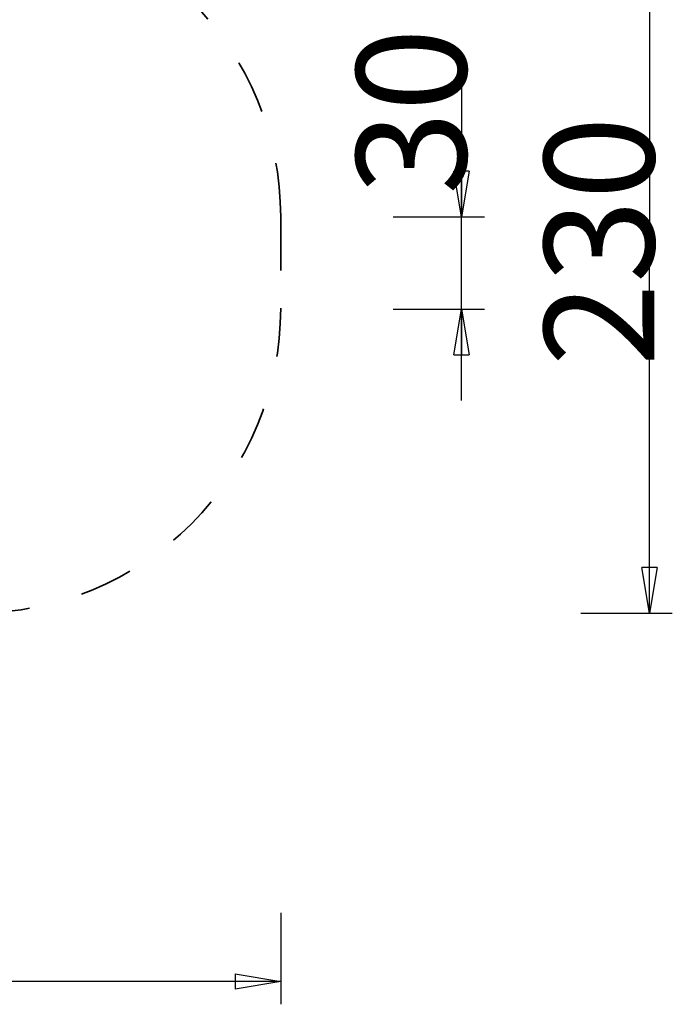
# Model space of a CAD drawing. Units: inches. Extents: x 128.2 to 171.1, y 79.3 to 131.1.
# Drawn here: x 149.7 to 171.1, y 79.3 to 111.6 of the extents above; entities that cross this region are included whole.
import ezdxf

# ---------------------------------------------------------------- set-up
doc = ezdxf.new("R2010")
doc.units = ezdxf.units.IN
doc.header["$MEASUREMENT"] = 0
for name, pattern in [('AI-Linetype-49', [3.527989, 1.763995, -1.763995]), ('AI-Linetype-50', [3.527989, 1.763995, -1.763995]), ('AI-Linetype-51', [3.527989, 1.763995, -1.763995]), ('AI-Linetype-52', [3.527989, 1.763995, -1.763995]), ('AI-Linetype-53', [3.527989, 1.763995, -1.763995]), ('AI-Linetype-54', [3.527989, 1.763995, -1.763995]), ('AI-Linetype-55', [3.527989, 1.763995, -1.763995]), ('AI-Linetype-56', [3.527989, 1.763995, -1.763995]), ('AI-Linetype-57', [3.527989, 1.763995, -1.763995]), ('AI-Linetype-58', [3.527989, 1.763995, -1.763995]), ('AI-Linetype-59', [3.527989, 1.763995, -1.763995]), ('AI-Linetype-60', [3.527989, 1.763995, -1.763995]), ('AI-Linetype-61', [3.527989, 1.763995, -1.763995]), ('AI-Linetype-62', [3.527989, 1.763995, -1.763995]), ('AI-Linetype-63', [3.527989, 1.763995, -1.763995]), ('AI-Linetype-64', [3.527989, 1.763995, -1.763995]), ('AI-Linetype-65', [3.527989, 1.763995, -1.763995]), ('AI-Linetype-66', [3.527989, 1.763995, -1.763995]), ('AI-Linetype-67', [3.527989, 1.763995, -1.763995]), ('AI-Linetype-68', [3.527989, 1.763995, -1.763995]), ('AI-Linetype-69', [3.527989, 1.763995, -1.763995]), ('AI-Linetype-70', [3.527989, 1.763995, -1.763995]), ('AI-Linetype-71', [3.527989, 1.763995, -1.763995]), ('AI-Linetype-72', [3.527989, 1.763995, -1.763995]), ('AI-Linetype-73', [3.527989, 1.763995, -1.763995])]:
    doc.linetypes.add(name, pattern=pattern)
doc.layers.add('Ebene 1', color=7, linetype='Continuous')

# ---------------------------------------------------------------- blocks, each defined once
blk = doc.blocks.new('block 2')
at = {"layer": 'Ebene 1', "color": 179, "lineweight": 25, "true_color": 0x1a171b}
for points in [[(170.344, 115.155), (170.344, 103.655)], [(170.344, 115.155), (170.344, 103.655)], [(170.344, 115.155), (170.344, 103.655)], [(170.344, 115.155), (170.344, 103.655)], [(170.344, 115.155), (170.344, 103.655)], [(170.344, 115.155), (170.344, 103.655)], [(170.344, 115.155), (170.344, 103.655)], [(170.344, 115.155), (170.344, 103.655)], [(170.344, 115.155), (170.344, 103.655)], [(170.344, 115.155), (170.344, 103.655)], [(170.344, 115.155), (170.344, 103.655)], [(170.344, 115.155), (170.344, 103.655)], [(170.344, 115.155), (170.344, 103.655)], [(170.344, 115.155), (170.344, 103.655)], [(170.344, 115.155), (170.344, 103.655)], [(170.344, 115.155), (170.344, 103.655)], [(170.344, 115.155), (170.344, 103.655)], [(170.344, 115.155), (170.344, 103.655)], [(170.344, 115.155), (170.344, 103.655)], [(170.344, 115.155), (170.344, 103.655)], [(170.344, 115.155), (170.344, 103.655)], [(164.175, 110.259), (164.175, 110.259)], [(164.175, 110.259), (164.175, 105.152)], [(164.175, 110.259), (164.175, 105.152)], [(164.175, 110.259), (164.175, 105.152)], [(164.175, 110.259), (164.175, 105.152)], [(164.175, 110.259), (164.175, 105.152)], [(164.175, 110.259), (164.175, 105.152)], [(164.175, 110.259), (164.175, 105.152)], [(164.175, 110.259), (164.175, 105.152)], [(164.175, 110.259), (164.175, 105.152)], [(164.175, 110.259), (164.175, 105.152)], [(164.175, 110.259), (164.175, 105.152)], [(164.175, 110.259), (164.175, 105.152)], [(164.175, 110.259), (164.175, 105.152)], [(164.175, 110.259), (164.175, 105.152)], [(164.175, 110.259), (164.175, 105.152)], [(164.175, 110.259), (164.175, 105.152)], [(164.175, 110.259), (164.175, 105.152)], [(164.175, 110.259), (164.175, 105.152)], [(164.175, 110.259), (164.175, 105.152)], [(164.175, 110.259), (164.175, 105.152)], [(164.175, 110.259), (164.175, 105.152)], [(163.925, 106.652), (163.925, 106.652)], [(164.175, 105.152), (163.925, 106.652)], [(164.175, 105.152), (163.925, 106.652)], [(164.175, 105.152), (163.925, 106.652)], [(164.175, 105.152), (163.925, 106.652)], [(164.175, 105.152), (163.925, 106.652)], [(164.175, 105.152), (163.925, 106.652)], [(164.175, 105.152), (163.925, 106.652)], [(164.175, 105.152), (163.925, 106.652)], [(164.175, 105.152), (163.925, 106.652)], [(164.175, 105.152), (163.925, 106.652)], [(164.175, 105.152), (163.925, 106.652)], [(164.175, 105.152), (163.925, 106.652)], [(164.175, 105.152), (163.925, 106.652)], [(164.175, 105.152), (163.925, 106.652)], [(164.175, 105.152), (163.925, 106.652)], [(164.175, 105.152), (163.925, 106.652)], [(164.175, 105.152), (163.925, 106.652)], [(164.175, 105.152), (163.925, 106.652)], [(164.175, 105.152), (163.925, 106.652)], [(164.175, 105.152), (163.925, 106.652)], [(164.175, 105.152), (163.925, 106.652)], [(163.925, 106.652), (163.925, 106.652)], [(164.425, 106.652), (163.925, 106.652)], [(164.425, 106.652), (163.925, 106.652)], [(164.425, 106.652), (163.925, 106.652)], [(164.425, 106.652), (163.925, 106.652)], [(164.425, 106.652), (163.925, 106.652)], [(164.425, 106.652), (163.925, 106.652)], [(164.425, 106.652), (163.925, 106.652)], [(164.425, 106.652), (163.925, 106.652)], [(164.425, 106.652), (163.925, 106.652)], [(164.425, 106.652), (163.925, 106.652)], [(164.425, 106.652), (163.925, 106.652)], [(164.425, 106.652), (163.925, 106.652)], [(164.425, 106.652), (163.925, 106.652)], [(164.425, 106.652), (163.925, 106.652)], [(164.425, 106.652), (163.925, 106.652)], [(164.425, 106.652), (163.925, 106.652)], [(164.425, 106.652), (163.925, 106.652)], [(164.425, 106.652), (163.925, 106.652)], [(164.425, 106.652), (163.925, 106.652)], [(164.425, 106.652), (163.925, 106.652)], [(164.425, 106.652), (163.925, 106.652)], [(164.425, 106.652), (164.175, 105.152)], [(164.425, 106.652), (164.175, 105.152)], [(164.425, 106.652), (164.175, 105.152)], [(164.425, 106.652), (164.175, 105.152)], [(164.425, 106.652), (164.175, 105.152)], [(164.425, 106.652), (164.175, 105.152)], [(164.425, 106.652), (164.175, 105.152)], [(164.425, 106.652), (164.175, 105.152)], [(164.425, 106.652), (164.175, 105.152)], [(164.425, 106.652), (164.175, 105.152)], [(164.425, 106.652), (164.175, 105.152)], [(164.425, 106.652), (164.175, 105.152)], [(164.425, 106.652), (164.175, 105.152)], [(164.425, 106.652), (164.175, 105.152)], [(164.425, 106.652), (164.175, 105.152)], [(164.425, 106.652), (164.175, 105.152)], [(164.425, 106.652), (164.175, 105.152)], [(164.425, 106.652), (164.175, 105.152)], [(164.425, 106.652), (164.175, 105.152)], [(164.425, 106.652), (164.175, 105.152)], [(164.425, 106.652), (164.175, 105.152)], [(164.175, 106.652), (164.175, 106.652)], [(164.175, 105.152), (164.175, 106.652)], [(164.175, 105.152), (164.175, 106.652)], [(164.175, 105.152), (164.175, 106.652)], [(164.175, 105.152), (164.175, 106.652)], [(164.175, 105.152), (164.175, 106.652)], [(164.175, 105.152), (164.175, 106.652)], [(164.175, 105.152), (164.175, 106.652)], [(164.175, 105.152), (164.175, 106.652)], [(164.175, 105.152), (164.175, 106.652)], [(164.175, 105.152), (164.175, 106.652)], [(164.175, 105.152), (164.175, 106.652)], [(164.175, 105.152), (164.175, 106.652)], [(164.175, 105.152), (164.175, 106.652)], [(164.175, 105.152), (164.175, 106.652)], [(164.175, 105.152), (164.175, 106.652)], [(164.175, 105.152), (164.175, 106.652)], [(164.175, 105.152), (164.175, 106.652)], [(164.175, 105.152), (164.175, 106.652)], [(164.175, 105.152), (164.175, 106.652)], [(164.175, 105.152), (164.175, 106.652)], [(164.175, 105.152), (164.175, 106.652)], [(164.425, 106.652), (164.425, 106.652)], [(164.425, 106.652), (164.425, 106.652)], [(161.925, 105.152), (161.925, 105.152)], [(161.925, 105.152), (164.925, 105.152)], [(161.925, 105.152), (164.925, 105.152)], [(161.925, 105.152), (164.925, 105.152)], [(161.925, 105.152), (164.925, 105.152)], [(161.925, 105.152), (164.925, 105.152)], [(161.925, 105.152), (164.925, 105.152)], [(161.925, 105.152), (164.925, 105.152)], [(161.925, 105.152), (164.925, 105.152)], [(161.925, 105.152), (164.925, 105.152)], [(161.925, 105.152), (164.925, 105.152)], [(161.925, 105.152), (164.925, 105.152)], [(161.925, 105.152), (164.925, 105.152)], [(161.925, 105.152), (164.925, 105.152)], [(161.925, 105.152), (164.925, 105.152)], [(161.925, 105.152), (164.925, 105.152)], [(161.925, 105.152), (164.925, 105.152)], [(161.925, 105.152), (164.925, 105.152)], [(161.925, 105.152), (164.925, 105.152)], [(161.925, 105.152), (164.925, 105.152)], [(161.925, 105.152), (164.925, 105.152)], [(161.925, 105.152), (164.925, 105.152)], [(164.175, 105.152), (164.175, 105.152)], [(164.175, 105.152), (164.175, 105.152)], [(164.175, 105.152), (164.175, 105.152)], [(164.175, 105.152), (164.175, 105.152)], [(164.175, 105.152), (164.175, 105.152)], [(164.175, 99.13), (164.175, 105.152)], [(164.175, 99.13), (164.175, 105.152)], [(164.175, 99.13), (164.175, 105.152)], [(164.175, 99.13), (164.175, 105.152)], [(164.175, 99.13), (164.175, 105.152)], [(164.175, 99.13), (164.175, 105.152)], [(164.175, 99.13), (164.175, 105.152)], [(164.175, 99.13), (164.175, 105.152)], [(164.175, 99.13), (164.175, 105.152)], [(164.175, 99.13), (164.175, 105.152)], [(164.175, 99.13), (164.175, 105.152)], [(164.175, 99.13), (164.175, 105.152)], [(164.175, 99.13), (164.175, 105.152)], [(164.175, 99.13), (164.175, 105.152)], [(164.175, 99.13), (164.175, 105.152)], [(164.175, 99.13), (164.175, 105.152)], [(164.175, 99.13), (164.175, 105.152)], [(164.175, 99.13), (164.175, 105.152)], [(164.175, 99.13), (164.175, 105.152)], [(164.175, 99.13), (164.175, 105.152)], [(164.175, 99.13), (164.175, 105.152)], [(164.925, 105.152), (164.925, 105.152)], [(170.344, 103.655), (170.344, 103.655)], [(170.344, 92.155), (170.344, 103.655)], [(170.344, 92.155), (170.344, 103.655)], [(170.344, 92.155), (170.344, 103.655)], [(170.344, 92.155), (170.344, 103.655)], [(170.344, 92.155), (170.344, 103.655)], [(170.344, 92.155), (170.344, 103.655)], [(170.344, 92.155), (170.344, 103.655)], [(170.344, 92.155), (170.344, 103.655)], [(170.344, 92.155), (170.344, 103.655)], [(170.344, 92.155), (170.344, 103.655)], [(170.344, 92.155), (170.344, 103.655)], [(170.344, 92.155), (170.344, 103.655)], [(170.344, 92.155), (170.344, 103.655)], [(170.344, 92.155), (170.344, 103.655)], [(170.344, 92.155), (170.344, 103.655)], [(170.344, 92.155), (170.344, 103.655)], [(170.344, 92.155), (170.344, 103.655)], [(170.344, 92.155), (170.344, 103.655)], [(170.344, 92.155), (170.344, 103.655)], [(170.344, 92.155), (170.344, 103.655)], [(170.344, 92.155), (170.344, 103.655)], [(170.344, 103.655), (170.344, 103.655)], [(161.925, 102.13), (161.925, 102.13)], [(161.925, 102.13), (164.925, 102.13)], [(161.925, 102.13), (164.925, 102.13)], [(161.925, 102.13), (164.925, 102.13)], [(161.925, 102.13), (164.925, 102.13)], [(161.925, 102.13), (164.925, 102.13)], [(161.925, 102.13), (164.925, 102.13)], [(161.925, 102.13), (164.925, 102.13)], [(161.925, 102.13), (164.925, 102.13)], [(161.925, 102.13), (164.925, 102.13)], [(161.925, 102.13), (164.925, 102.13)], [(161.925, 102.13), (164.925, 102.13)], [(161.925, 102.13), (164.925, 102.13)], [(161.925, 102.13), (164.925, 102.13)], [(161.925, 102.13), (164.925, 102.13)], [(161.925, 102.13), (164.925, 102.13)], [(161.925, 102.13), (164.925, 102.13)], [(161.925, 102.13), (164.925, 102.13)], [(161.925, 102.13), (164.925, 102.13)], [(161.925, 102.13), (164.925, 102.13)], [(161.925, 102.13), (164.925, 102.13)], [(161.925, 102.13), (164.925, 102.13)], [(163.925, 100.63), (164.175, 102.13)], [(163.925, 100.63), (164.175, 102.13)], [(163.925, 100.63), (164.175, 102.13)], [(163.925, 100.63), (164.175, 102.13)], [(163.925, 100.63), (164.175, 102.13)], [(163.925, 100.63), (164.175, 102.13)], [(163.925, 100.63), (164.175, 102.13)], [(163.925, 100.63), (164.175, 102.13)], [(163.925, 100.63), (164.175, 102.13)], [(163.925, 100.63), (164.175, 102.13)], [(163.925, 100.63), (164.175, 102.13)], [(163.925, 100.63), (164.175, 102.13)], [(163.925, 100.63), (164.175, 102.13)], [(163.925, 100.63), (164.175, 102.13)], [(163.925, 100.63), (164.175, 102.13)], [(163.925, 100.63), (164.175, 102.13)], [(163.925, 100.63), (164.175, 102.13)], [(163.925, 100.63), (164.175, 102.13)], [(163.925, 100.63), (164.175, 102.13)], [(163.925, 100.63), (164.175, 102.13)], [(163.925, 100.63), (164.175, 102.13)], [(164.175, 102.13), (164.175, 102.13)], [(164.175, 102.13), (164.175, 102.13)], [(164.175, 102.13), (164.425, 100.63)], [(164.175, 102.13), (164.425, 100.63)], [(164.175, 102.13), (164.425, 100.63)], [(164.175, 102.13), (164.425, 100.63)], [(164.175, 102.13), (164.425, 100.63)], [(164.175, 102.13), (164.425, 100.63)], [(164.175, 102.13), (164.425, 100.63)], [(164.175, 102.13), (164.425, 100.63)], [(164.175, 102.13), (164.425, 100.63)], [(164.175, 102.13), (164.425, 100.63)], [(164.175, 102.13), (164.425, 100.63)], [(164.175, 102.13), (164.425, 100.63)], [(164.175, 102.13), (164.425, 100.63)], [(164.175, 102.13), (164.425, 100.63)], [(164.175, 102.13), (164.425, 100.63)], [(164.175, 102.13), (164.425, 100.63)], [(164.175, 102.13), (164.425, 100.63)], [(164.175, 102.13), (164.425, 100.63)], [(164.175, 102.13), (164.425, 100.63)], [(164.175, 102.13), (164.425, 100.63)], [(164.175, 102.13), (164.425, 100.63)], [(164.175, 102.13), (164.175, 102.13)], [(164.175, 102.13), (164.175, 100.63)], [(164.175, 102.13), (164.175, 100.63)], [(164.175, 102.13), (164.175, 100.63)], [(164.175, 102.13), (164.175, 100.63)], [(164.175, 102.13), (164.175, 100.63)], [(164.175, 102.13), (164.175, 100.63)], [(164.175, 102.13), (164.175, 100.63)], [(164.175, 102.13), (164.175, 100.63)], [(164.175, 102.13), (164.175, 100.63)], [(164.175, 102.13), (164.175, 100.63)], [(164.175, 102.13), (164.175, 100.63)], [(164.175, 102.13), (164.175, 100.63)], [(164.175, 102.13), (164.175, 100.63)], [(164.175, 102.13), (164.175, 100.63)], [(164.175, 102.13), (164.175, 100.63)], [(164.175, 102.13), (164.175, 100.63)], [(164.175, 102.13), (164.175, 100.63)], [(164.175, 102.13), (164.175, 100.63)], [(164.175, 102.13), (164.175, 100.63)], [(164.175, 102.13), (164.175, 100.63)], [(164.175, 102.13), (164.175, 100.63)], [(164.925, 102.13), (164.925, 102.13)], [(163.925, 100.63), (163.925, 100.63)], [(163.925, 100.63), (163.925, 100.63)], [(163.925, 100.63), (164.425, 100.63)], [(163.925, 100.63), (164.425, 100.63)], [(163.925, 100.63), (164.425, 100.63)], [(163.925, 100.63), (164.425, 100.63)], [(163.925, 100.63), (164.425, 100.63)], [(163.925, 100.63), (164.425, 100.63)], [(163.925, 100.63), (164.425, 100.63)], [(163.925, 100.63), (164.425, 100.63)], [(163.925, 100.63), (164.425, 100.63)], [(163.925, 100.63), (164.425, 100.63)], [(163.925, 100.63), (164.425, 100.63)], [(163.925, 100.63), (164.425, 100.63)], [(163.925, 100.63), (164.425, 100.63)], [(163.925, 100.63), (164.425, 100.63)], [(163.925, 100.63), (164.425, 100.63)], [(163.925, 100.63), (164.425, 100.63)], [(163.925, 100.63), (164.425, 100.63)], [(163.925, 100.63), (164.425, 100.63)], [(163.925, 100.63), (164.425, 100.63)], [(163.925, 100.63), (164.425, 100.63)], [(163.925, 100.63), (164.425, 100.63)], [(164.175, 100.63), (164.175, 100.63)], [(164.425, 100.63), (164.425, 100.63)], [(164.425, 100.63), (164.425, 100.63)], [(164.175, 99.13), (164.175, 99.13)], [(170.094, 93.655), (170.094, 93.655)], [(170.344, 92.155), (170.094, 93.655)], [(170.344, 92.155), (170.094, 93.655)], [(170.344, 92.155), (170.094, 93.655)], [(170.344, 92.155), (170.094, 93.655)], [(170.344, 92.155), (170.094, 93.655)], [(170.344, 92.155), (170.094, 93.655)], [(170.344, 92.155), (170.094, 93.655)], [(170.344, 92.155), (170.094, 93.655)], [(170.344, 92.155), (170.094, 93.655)], [(170.344, 92.155), (170.094, 93.655)], [(170.344, 92.155), (170.094, 93.655)], [(170.344, 92.155), (170.094, 93.655)], [(170.344, 92.155), (170.094, 93.655)], [(170.344, 92.155), (170.094, 93.655)], [(170.344, 92.155), (170.094, 93.655)], [(170.344, 92.155), (170.094, 93.655)], [(170.344, 92.155), (170.094, 93.655)], [(170.344, 92.155), (170.094, 93.655)], [(170.344, 92.155), (170.094, 93.655)], [(170.344, 92.155), (170.094, 93.655)], [(170.344, 92.155), (170.094, 93.655)], [(170.094, 93.655), (170.094, 93.655)], [(170.594, 93.655), (170.094, 93.655)], [(170.594, 93.655), (170.094, 93.655)], [(170.594, 93.655), (170.094, 93.655)], [(170.594, 93.655), (170.094, 93.655)], [(170.594, 93.655), (170.094, 93.655)], [(170.594, 93.655), (170.094, 93.655)], [(170.594, 93.655), (170.094, 93.655)], [(170.594, 93.655), (170.094, 93.655)], [(170.594, 93.655), (170.094, 93.655)], [(170.594, 93.655), (170.094, 93.655)], [(170.594, 93.655), (170.094, 93.655)], [(170.594, 93.655), (170.094, 93.655)], [(170.594, 93.655), (170.094, 93.655)], [(170.594, 93.655), (170.094, 93.655)], [(170.594, 93.655), (170.094, 93.655)], [(170.594, 93.655), (170.094, 93.655)], [(170.594, 93.655), (170.094, 93.655)], [(170.594, 93.655), (170.094, 93.655)], [(170.594, 93.655), (170.094, 93.655)], [(170.594, 93.655), (170.094, 93.655)], [(170.594, 93.655), (170.094, 93.655)], [(170.594, 93.655), (170.344, 92.155)], [(170.594, 93.655), (170.344, 92.155)], [(170.594, 93.655), (170.344, 92.155)], [(170.594, 93.655), (170.344, 92.155)], [(170.594, 93.655), (170.344, 92.155)], [(170.594, 93.655), (170.344, 92.155)], [(170.594, 93.655), (170.344, 92.155)], [(170.594, 93.655), (170.344, 92.155)], [(170.594, 93.655), (170.344, 92.155)], [(170.594, 93.655), (170.344, 92.155)], [(170.594, 93.655), (170.344, 92.155)], [(170.594, 93.655), (170.344, 92.155)], [(170.594, 93.655), (170.344, 92.155)], [(170.594, 93.655), (170.344, 92.155)], [(170.594, 93.655), (170.344, 92.155)], [(170.594, 93.655), (170.344, 92.155)], [(170.594, 93.655), (170.344, 92.155)], [(170.594, 93.655), (170.344, 92.155)], [(170.594, 93.655), (170.344, 92.155)], [(170.594, 93.655), (170.344, 92.155)], [(170.594, 93.655), (170.344, 92.155)], [(170.344, 93.655), (170.344, 93.655)], [(170.344, 92.155), (170.344, 93.655)], [(170.344, 92.155), (170.344, 93.655)], [(170.344, 92.155), (170.344, 93.655)], [(170.344, 92.155), (170.344, 93.655)], [(170.344, 92.155), (170.344, 93.655)], [(170.344, 92.155), (170.344, 93.655)], [(170.344, 92.155), (170.344, 93.655)], [(170.344, 92.155), (170.344, 93.655)], [(170.344, 92.155), (170.344, 93.655)], [(170.344, 92.155), (170.344, 93.655)], [(170.344, 92.155), (170.344, 93.655)], [(170.344, 92.155), (170.344, 93.655)], [(170.344, 92.155), (170.344, 93.655)], [(170.344, 92.155), (170.344, 93.655)], [(170.344, 92.155), (170.344, 93.655)], [(170.344, 92.155), (170.344, 93.655)], [(170.344, 92.155), (170.344, 93.655)], [(170.344, 92.155), (170.344, 93.655)], [(170.344, 92.155), (170.344, 93.655)], [(170.344, 92.155), (170.344, 93.655)], [(170.344, 92.155), (170.344, 93.655)], [(170.594, 93.655), (170.594, 93.655)], [(170.594, 93.655), (170.594, 93.655)], [(168.094, 92.155), (168.094, 92.155)], [(168.094, 92.155), (171.094, 92.155)], [(168.094, 92.155), (171.094, 92.155)], [(168.094, 92.155), (171.094, 92.155)], [(168.094, 92.155), (171.094, 92.155)], [(168.094, 92.155), (171.094, 92.155)], [(168.094, 92.155), (171.094, 92.155)], [(168.094, 92.155), (171.094, 92.155)], [(168.094, 92.155), (171.094, 92.155)], [(168.094, 92.155), (171.094, 92.155)], [(168.094, 92.155), (171.094, 92.155)], [(168.094, 92.155), (171.094, 92.155)], [(168.094, 92.155), (171.094, 92.155)], [(168.094, 92.155), (171.094, 92.155)], [(168.094, 92.155), (171.094, 92.155)], [(168.094, 92.155), (171.094, 92.155)], [(168.094, 92.155), (171.094, 92.155)], [(168.094, 92.155), (171.094, 92.155)], [(168.094, 92.155), (171.094, 92.155)], [(168.094, 92.155), (171.094, 92.155)], [(168.094, 92.155), (171.094, 92.155)], [(168.094, 92.155), (171.094, 92.155)], [(170.344, 92.155), (170.344, 92.155)], [(170.344, 92.155), (170.344, 92.155)], [(170.344, 92.155), (170.344, 92.155)], [(170.344, 92.155), (170.344, 92.155)], [(171.094, 92.155), (171.094, 92.155)], [(158.235, 82.319), (158.235, 82.319)], [(158.235, 82.319), (158.235, 79.319)], [(158.235, 82.319), (158.235, 79.319)], [(158.235, 82.319), (158.235, 79.319)], [(158.235, 82.319), (158.235, 79.319)], [(158.235, 82.319), (158.235, 79.319)], [(158.235, 82.319), (158.235, 79.319)], [(158.235, 82.319), (158.235, 79.319)], [(158.235, 82.319), (158.235, 79.319)], [(158.235, 82.319), (158.235, 79.319)], [(158.235, 82.319), (158.235, 79.319)], [(158.235, 82.319), (158.235, 79.319)], [(158.235, 82.319), (158.235, 79.319)], [(158.235, 82.319), (158.235, 79.319)], [(158.235, 82.319), (158.235, 79.319)], [(158.235, 82.319), (158.235, 79.319)], [(158.235, 82.319), (158.235, 79.319)], [(158.235, 82.319), (158.235, 79.319)], [(158.235, 82.319), (158.235, 79.319)], [(158.235, 82.319), (158.235, 79.319)], [(158.235, 82.319), (158.235, 79.319)], [(158.235, 82.319), (158.235, 79.319)], [(156.735, 80.319), (156.735, 80.319)], [(156.735, 80.319), (158.235, 80.069)], [(156.735, 80.319), (158.235, 80.069)], [(156.735, 80.319), (158.235, 80.069)], [(156.735, 80.319), (158.235, 80.069)], [(156.735, 80.319), (158.235, 80.069)], [(156.735, 80.319), (158.235, 80.069)], [(156.735, 80.319), (158.235, 80.069)], [(156.735, 80.319), (158.235, 80.069)], [(156.735, 80.319), (158.235, 80.069)], [(156.735, 80.319), (158.235, 80.069)], [(156.735, 80.319), (158.235, 80.069)], [(156.735, 80.319), (158.235, 80.069)], [(156.735, 80.319), (158.235, 80.069)], [(156.735, 80.319), (158.235, 80.069)], [(156.735, 80.319), (158.235, 80.069)], [(156.735, 80.319), (158.235, 80.069)], [(156.735, 80.319), (158.235, 80.069)], [(156.735, 80.319), (158.235, 80.069)], [(156.735, 80.319), (158.235, 80.069)], [(156.735, 80.319), (158.235, 80.069)], [(156.735, 80.319), (158.235, 80.069)], [(156.735, 80.319), (156.735, 80.319)], [(156.735, 80.319), (156.735, 79.819)], [(156.735, 80.319), (156.735, 79.819)], [(156.735, 80.319), (156.735, 79.819)], [(156.735, 80.319), (156.735, 79.819)], [(156.735, 80.319), (156.735, 79.819)], [(156.735, 80.319), (156.735, 79.819)], [(156.735, 80.319), (156.735, 79.819)], [(156.735, 80.319), (156.735, 79.819)], [(156.735, 80.319), (156.735, 79.819)], [(156.735, 80.319), (156.735, 79.819)], [(156.735, 80.319), (156.735, 79.819)], [(156.735, 80.319), (156.735, 79.819)], [(156.735, 80.319), (156.735, 79.819)], [(156.735, 80.319), (156.735, 79.819)], [(156.735, 80.319), (156.735, 79.819)], [(156.735, 80.319), (156.735, 79.819)], [(156.735, 80.319), (156.735, 79.819)], [(156.735, 80.319), (156.735, 79.819)], [(156.735, 80.319), (156.735, 79.819)], [(156.735, 80.319), (156.735, 79.819)], [(156.735, 80.319), (156.735, 79.819)], [(158.235, 80.069), (143.235, 80.069)], [(158.235, 80.069), (143.235, 80.069)], [(158.235, 80.069), (143.235, 80.069)], [(158.235, 80.069), (143.235, 80.069)], [(158.235, 80.069), (143.235, 80.069)], [(158.235, 80.069), (143.235, 80.069)], [(158.235, 80.069), (143.235, 80.069)], [(158.235, 80.069), (143.235, 80.069)], [(158.235, 80.069), (143.235, 80.069)], [(158.235, 80.069), (143.235, 80.069)], [(158.235, 80.069), (143.235, 80.069)], [(158.235, 80.069), (143.235, 80.069)], [(158.235, 80.069), (143.235, 80.069)], [(158.235, 80.069), (143.235, 80.069)], [(158.235, 80.069), (143.235, 80.069)], [(158.235, 80.069), (143.235, 80.069)], [(158.235, 80.069), (143.235, 80.069)], [(158.235, 80.069), (143.235, 80.069)], [(158.235, 80.069), (143.235, 80.069)], [(158.235, 80.069), (143.235, 80.069)], [(158.235, 80.069), (143.235, 80.069)], [(158.235, 80.069), (156.735, 79.819)], [(158.235, 80.069), (156.735, 79.819)], [(158.235, 80.069), (156.735, 79.819)], [(158.235, 80.069), (156.735, 79.819)], [(158.235, 80.069), (156.735, 79.819)], [(158.235, 80.069), (156.735, 79.819)], [(158.235, 80.069), (156.735, 79.819)], [(158.235, 80.069), (156.735, 79.819)], [(158.235, 80.069), (156.735, 79.819)], [(158.235, 80.069), (156.735, 79.819)], [(158.235, 80.069), (156.735, 79.819)], [(158.235, 80.069), (156.735, 79.819)], [(158.235, 80.069), (156.735, 79.819)], [(158.235, 80.069), (156.735, 79.819)], [(158.235, 80.069), (156.735, 79.819)], [(158.235, 80.069), (156.735, 79.819)], [(158.235, 80.069), (156.735, 79.819)], [(158.235, 80.069), (156.735, 79.819)], [(158.235, 80.069), (156.735, 79.819)], [(158.235, 80.069), (156.735, 79.819)], [(158.235, 80.069), (156.735, 79.819)], [(156.735, 80.069), (156.735, 80.069)], [(158.235, 80.069), (156.735, 80.069)], [(158.235, 80.069), (156.735, 80.069)], [(158.235, 80.069), (156.735, 80.069)], [(158.235, 80.069), (156.735, 80.069)], [(158.235, 80.069), (156.735, 80.069)], [(158.235, 80.069), (156.735, 80.069)], [(158.235, 80.069), (156.735, 80.069)], [(158.235, 80.069), (156.735, 80.069)], [(158.235, 80.069), (156.735, 80.069)], [(158.235, 80.069), (156.735, 80.069)], [(158.235, 80.069), (156.735, 80.069)], [(158.235, 80.069), (156.735, 80.069)], [(158.235, 80.069), (156.735, 80.069)], [(158.235, 80.069), (156.735, 80.069)], [(158.235, 80.069), (156.735, 80.069)], [(158.235, 80.069), (156.735, 80.069)], [(158.235, 80.069), (156.735, 80.069)], [(158.235, 80.069), (156.735, 80.069)], [(158.235, 80.069), (156.735, 80.069)], [(158.235, 80.069), (156.735, 80.069)], [(158.235, 80.069), (156.735, 80.069)], [(156.735, 79.819), (156.735, 79.819)], [(156.735, 79.819), (156.735, 79.819)], [(158.235, 80.069), (158.235, 80.069)], [(158.235, 80.069), (158.235, 80.069)], [(158.235, 80.069), (158.235, 80.069)], [(158.235, 80.069), (158.235, 80.069)], [(158.235, 79.319), (158.235, 79.319)]]:
    blk.add_lwpolyline(points, dxfattribs=at)
at = {"layer": 'Ebene 1', "color": 179, "linetype": 'AI-Linetype-50', "lineweight": 35, "true_color": 0x1a171b}
blk.add_lwpolyline([(158.235, 105.155), (158.235, 105.155)], dxfattribs=at)
at = {"layer": 'Ebene 1', "color": 179, "linetype": 'AI-Linetype-52', "lineweight": 35, "true_color": 0x1a171b}
blk.add_lwpolyline([(158.235, 105.155), (158.235, 102.155)], dxfattribs=at)
at = {"layer": 'Ebene 1', "color": 179, "linetype": 'AI-Linetype-53', "lineweight": 35, "true_color": 0x1a171b}
blk.add_lwpolyline([(158.235, 105.155), (158.235, 102.155)], dxfattribs=at)
at = {"layer": 'Ebene 1', "color": 179, "linetype": 'AI-Linetype-54', "lineweight": 35, "true_color": 0x1a171b}
blk.add_lwpolyline([(158.235, 105.155), (158.235, 102.155)], dxfattribs=at)
at = {"layer": 'Ebene 1', "color": 179, "linetype": 'AI-Linetype-55', "lineweight": 35, "true_color": 0x1a171b}
blk.add_lwpolyline([(158.235, 105.155), (158.235, 102.155)], dxfattribs=at)
at = {"layer": 'Ebene 1', "color": 179, "linetype": 'AI-Linetype-56', "lineweight": 35, "true_color": 0x1a171b}
blk.add_lwpolyline([(158.235, 105.155), (158.235, 102.155)], dxfattribs=at)
at = {"layer": 'Ebene 1', "color": 179, "linetype": 'AI-Linetype-57', "lineweight": 35, "true_color": 0x1a171b}
blk.add_lwpolyline([(158.235, 105.155), (158.235, 102.155)], dxfattribs=at)
at = {"layer": 'Ebene 1', "color": 179, "linetype": 'AI-Linetype-58', "lineweight": 35, "true_color": 0x1a171b}
blk.add_lwpolyline([(158.235, 105.155), (158.235, 102.155)], dxfattribs=at)
at = {"layer": 'Ebene 1', "color": 179, "linetype": 'AI-Linetype-59', "lineweight": 35, "true_color": 0x1a171b}
blk.add_lwpolyline([(158.235, 105.155), (158.235, 102.155)], dxfattribs=at)
at = {"layer": 'Ebene 1', "color": 179, "linetype": 'AI-Linetype-60', "lineweight": 35, "true_color": 0x1a171b}
blk.add_lwpolyline([(158.235, 105.155), (158.235, 102.155)], dxfattribs=at)
at = {"layer": 'Ebene 1', "color": 179, "linetype": 'AI-Linetype-61', "lineweight": 35, "true_color": 0x1a171b}
blk.add_lwpolyline([(158.235, 105.155), (158.235, 102.155)], dxfattribs=at)
at = {"layer": 'Ebene 1', "color": 179, "linetype": 'AI-Linetype-62', "lineweight": 35, "true_color": 0x1a171b}
blk.add_lwpolyline([(158.235, 105.155), (158.235, 102.155)], dxfattribs=at)
at = {"layer": 'Ebene 1', "color": 179, "linetype": 'AI-Linetype-63', "lineweight": 35, "true_color": 0x1a171b}
blk.add_lwpolyline([(158.235, 105.155), (158.235, 102.155)], dxfattribs=at)
at = {"layer": 'Ebene 1', "color": 179, "linetype": 'AI-Linetype-64', "lineweight": 35, "true_color": 0x1a171b}
blk.add_lwpolyline([(158.235, 105.155), (158.235, 102.155)], dxfattribs=at)
at = {"layer": 'Ebene 1', "color": 179, "linetype": 'AI-Linetype-65', "lineweight": 35, "true_color": 0x1a171b}
blk.add_lwpolyline([(158.235, 105.155), (158.235, 102.155)], dxfattribs=at)
at = {"layer": 'Ebene 1', "color": 179, "linetype": 'AI-Linetype-66', "lineweight": 35, "true_color": 0x1a171b}
blk.add_lwpolyline([(158.235, 105.155), (158.235, 102.155)], dxfattribs=at)
at = {"layer": 'Ebene 1', "color": 179, "linetype": 'AI-Linetype-67', "lineweight": 35, "true_color": 0x1a171b}
blk.add_lwpolyline([(158.235, 105.155), (158.235, 102.155)], dxfattribs=at)
at = {"layer": 'Ebene 1', "color": 179, "linetype": 'AI-Linetype-68', "lineweight": 35, "true_color": 0x1a171b}
blk.add_lwpolyline([(158.235, 105.155), (158.235, 102.155)], dxfattribs=at)
at = {"layer": 'Ebene 1', "color": 179, "linetype": 'AI-Linetype-69', "lineweight": 35, "true_color": 0x1a171b}
blk.add_lwpolyline([(158.235, 105.155), (158.235, 102.155)], dxfattribs=at)
at = {"layer": 'Ebene 1', "color": 179, "linetype": 'AI-Linetype-70', "lineweight": 35, "true_color": 0x1a171b}
blk.add_lwpolyline([(158.235, 105.155), (158.235, 102.155)], dxfattribs=at)
at = {"layer": 'Ebene 1', "color": 179, "linetype": 'AI-Linetype-71', "lineweight": 35, "true_color": 0x1a171b}
blk.add_lwpolyline([(158.235, 105.155), (158.235, 102.155)], dxfattribs=at)
at = {"layer": 'Ebene 1', "color": 179, "linetype": 'AI-Linetype-72', "lineweight": 35, "true_color": 0x1a171b}
blk.add_lwpolyline([(158.235, 105.155), (158.235, 102.155)], dxfattribs=at)
at = {"layer": 'Ebene 1', "color": 179, "linetype": 'AI-Linetype-51', "lineweight": 35, "true_color": 0x1a171b}
blk.add_lwpolyline([(158.235, 102.155), (158.235, 102.155)], dxfattribs=at)
at = {"layer": 'Ebene 1', "color": 179, "linetype": 'AI-Linetype-73', "lineweight": 35, "true_color": 0x1a171b}
blk.add_open_spline([(158.235, 105.155), (158.235, 107.807), (157.181, 110.351), (155.306, 112.226), (153.431, 114.102), (150.887, 115.155), (148.235, 115.155)], degree=3, knots=[0, 0, 0, 0, 1, 1, 1, 2, 2, 2, 2], dxfattribs=at)
at = {"layer": 'Ebene 1', "color": 179, "linetype": 'AI-Linetype-49', "lineweight": 35, "true_color": 0x1a171b}
blk.add_open_spline([(148.235, 92.155), (150.887, 92.155), (153.431, 93.208), (155.306, 95.084), (157.181, 96.959), (158.235, 99.503), (158.235, 102.155)], degree=3, knots=[0, 0, 0, 0, 1, 1, 1, 2, 2, 2, 2], dxfattribs=at)
at = {"layer": 'Ebene 1', "color": 179, "true_color": 0x1a171b, "attachment_point": 7, "rotation": 89.998}
for s, insert, char_height in [('\\fGeometric706BTCondensedB|b1|i0|c0|p34;\\W1;30', (164.33, 105.877), 3.61067), ('\\fGeometric706BTCondensedB|b1|i0|c0|p34;\\W1;230', (170.498, 100.249), 3.61073)]:
    blk.add_mtext(s, dxfattribs=dict(at, insert=insert, char_height=char_height))

msp = doc.modelspace()

# ---------------------------------------------------------------- block references
at = {"layer": 'Ebene 1'}
msp.add_blockref('block 2', (0, 0), dxfattribs=at)

doc.saveas('drawing.dxf')
